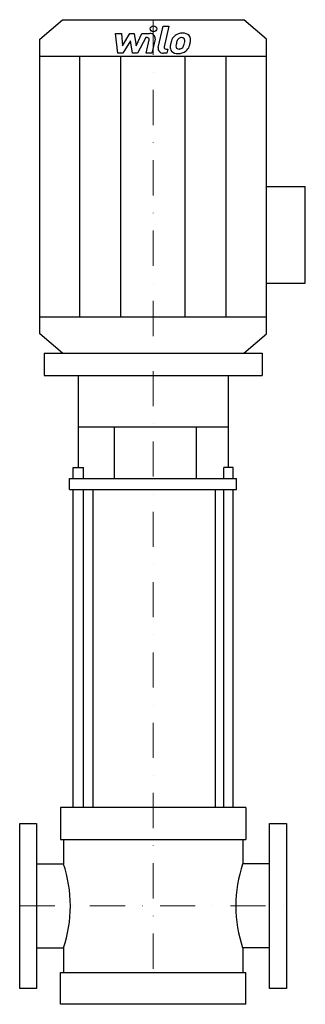
# Model space of a CAD drawing. Extents: x -190 to 217, y 0 to 1402.
import ezdxf

# ---------------------------------------------------------------- set-up
doc = ezdxf.new("R2010")
doc.units = 0
doc.header["$LTSCALE"] = 100
doc.linetypes.add('DASHDOT', pattern=[1, 0.5, -0.25, 0, -0.25])
doc.layers.get('0').update_dxf_attribs({"color": 124})
doc.layers.add('CP_AXIS', color=143, linetype='DASHDOT', lineweight=18)
doc.layers.add('CP_DETAL', color=33, linetype='Continuous')

msp = doc.modelspace()

# ---------------------------------------------------------------- linework, layer by layer
for p, q in [((-161.5, 1374.1), (-129.2, 1402)), ((-129.2, 1402), (129.2, 1402)), ((161.5, 1374.1), (129.2, 1402)), ((-161.5, 954.9), (-161.5, 1374.1)), ((161.5, 954.9), (161.5, 1374.1)), ((-161.5, 1349.9), (161.5, 1349.9)), ((161.5, 1164.5), (216.9, 1164.5)), ((216.9, 1026.7), (216.9, 1164.5)), ((161.5, 1026.7), (216.9, 1026.7)), ((-161.5, 979.1), (161.5, 979.1)), ((-129.2, 927), (-161.5, 954.9)), ((129.2, 927), (161.5, 954.9)), ((-155.3, 927), (-155.3, 895.6)), ((-155.3, 927), (155.3, 927)), ((-129.2, 927), (129.2, 927)), ((155.3, 927), (155.3, 895.6)), ((-155.3, 895.6), (155.3, 895.6)), ((-106.2, 764.6), (-106.2, 895.6)), ((107.6, 764.6), (107.6, 895.6)), ((-106.2, 822.3), (107.6, 822.3)), ((-55.1, 748.9), (-55.1, 822.3)), ((61.8, 748.9), (61.8, 822.3)), ((-113.6, 748.9), (-113.6, 764.6)), ((-113.6, 764.6), (-98.9, 764.6)), ((-98.9, 748.9), (-98.9, 764.6)), ((101, 748.9), (101, 764.6)), ((114.1, 764.6), (101, 764.6)), ((114.1, 748.9), (114.1, 764.6)), ((-118.8, 733.2), (-118.8, 748.9)), ((-118.8, 748.9), (118.8, 748.9)), ((118.8, 733.2), (118.8, 748.9)), ((-118.8, 733.2), (118.8, 733.2)), ((-85.3, 280), (-85.3, 733.2)), ((88.9, 280), (88.9, 733.2)), ((132, 280), (-132, 280)), ((-132, 280), (-132, 234.9)), ((132, 280), (132, 234.9)), ((-190, 257.5), (-166, 257.5)), ((-190, 22.5), (-190, 257.5)), ((-166, 257.5), (-166, 22.5)), ((166, 22.5), (166, 257.5)), ((166, 257.5), (190, 257.5)), ((190, 257.5), (190, 22.5)), ((-132, 234.9), (132, 234.9)), ((-127.7, 234.9), (-127.7, 199.8)), ((127.7, 234.9), (127.7, 199.8)), ((-166, 199.8), (-127.7, 199.8)), ((166, 199.8), (127.7, 199.8)), ((-166, 80.2), (-127.7, 80.2)), ((-127.7, 80.2), (-127.7, 45.1)), ((127.7, 80.2), (127.7, 45.1)), ((166, 80.2), (127.7, 80.2)), ((-132, 0), (-132, 45.1)), ((-132, 45.1), (132, 45.1)), ((132, 0), (132, 45.1)), ((-166, 22.5), (-190, 22.5)), ((190, 22.5), (166, 22.5)), ((132, 0), (-132, 0))]:
    msp.add_line(p, q)
for centre, ratio, start_param, end_param in [((-219.5, 140), 0.728491, 4.712389, 5.154827), ((218.6, 140), 0.721079, 1.128358, 1.570796), ((-219.5, 140), 0.728491, 4.269951, 4.712389), ((218.6, 140), 0.721079, 1.570796, 2.013234)]:
    msp.add_ellipse(centre, major_axis=(0, 139.6), ratio=ratio, start_param=start_param, end_param=end_param)
at = {"layer": 'CP_AXIS'}
for p, q in [((0, 1402), (0, 45.1)), ((-190, 140), (190, 140))]:
    msp.add_line(p, q, dxfattribs=at)
at = {"layer": 'CP_DETAL'}
for p, q in [((7.4, 1362.2), (14.2, 1392.9)), ((14.2, 1392.9), (22.4, 1392.9)), ((22.4, 1392.9), (15.7, 1363.2)), ((-53.5, 1382.5), (-45.1, 1382.5)), ((-50.1, 1354.2), (-53.5, 1382.5)), ((-45.1, 1382.5), (-43.7, 1365)), ((-43.7, 1365), (-33.2, 1382.5)), ((-33.2, 1382.5), (-26.8, 1382.5)), ((-26.8, 1382.5), (-24, 1365)), ((-24, 1365), (-15.8, 1382.5)), ((-10.4, 1376.5), (-22.1, 1354.2)), ((-15.8, 1382.5), (-4.9, 1382.5)), ((-8.5, 1376.5), (-10.4, 1376.5)), ((2.8, 1374.5), (-1.7, 1354.2)), ((-32.1, 1372), (-42.9, 1354.2)), ((-29.2, 1354.2), (-32.1, 1372)), ((-9.9, 1354.2), (-5.6, 1373.5)), ((18.6, 1360.2), (21.1, 1360.2)), ((21.1, 1360.2), (19.7, 1354.2)), ((-104.3, 979.1), (-104.3, 1349.9)), ((-42.9, 1354.2), (-50.1, 1354.2)), ((-45.9, 979.1), (-45.9, 1349.9)), ((-22.1, 1354.2), (-29.2, 1354.2)), ((-1.7, 1354.2), (-9.9, 1354.2)), ((19.7, 1354.2), (15, 1354.2)), ((45.9, 979.1), (45.9, 1349.9)), ((104.3, 979.1), (104.3, 1349.9)), ((-113.6, 280), (-113.6, 733.2)), ((-98.9, 280), (-98.9, 733.2)), ((101, 280), (101, 733.2)), ((114.1, 280), (114.1, 733.2))]:
    msp.add_line(p, q, dxfattribs=at)
msp.add_ellipse((0.6, 1389.1), major_axis=(4.84, 0), ratio=0.864842, dxfattribs=at)
for centre, major_axis, start_param, end_param in [((-8.5, 1374), (-2.91, 0), 2.951845, 4.713019), ((-4.8, 1375.8), (-7.75, 0), 2.95216, 4.714304), ((53.4, 1364.5), (-28.6, 0), -0.469292, -0.155785), ((41.2, 1369.3), (15.2, 0), 2.277543, 2.633086), ((41.9, 1368.8), (-16.2, 0), 4.700672, 5.431436), ((42.6, 1369.6), (-8.79, 0), -0.83213, -0.199935), ((40.6, 1371.3), (6.01, 0), 1.548009, 2.279343), ((40.8, 1371.7), (-5.48, 0), 4.352223, 4.734788), ((42.9, 1373.1), (11.3, 0), 0.695733, 1.636905), ((41.5, 1373.3), (3.61, 0), 0.678791, 1.197692), ((40.3, 1372.7), (4.88, 0), -0.026608, 0.62715), ((43.6, 1374.2), (-9.91, 0), 3.093029, 3.785927), ((15, 1360.9), (7.75, 0), 2.949679, 4.712389), ((18.6, 1362.7), (-2.91, 0), -0.191914, 1.570796), ((34.5, 1362.6), (10.2, 0), 3.027151, 3.783703), ((63.1, 1361.6), (-38.8, 0), -0.203622, -0.060635), ((37.7, 1364.1), (5.11, 0), 3.020549, 3.764191), ((60.8, 1363.2), (-28.2, 0), -0.212039, -0.055299), ((76.9, 1361.2), (44.4, 0), 2.879976, 2.952863), ((36.7, 1363.8), (4.12, 0), 3.844158, 4.795043), ((36, 1372.7), (-14.4, 0), 1.64383, 1.784252), ((37.3, 1365.4), (-6.01, 0), 1.871642, 2.273785), ((36.3, 1366.3), (7.38, 0), -0.852802, -0.43954), ((20.4, 1372), (24.6, 0), -0.409625, -0.173428), ((14.1, 1373.3), (31.1, 0), -0.185422, -0.026539), ((36, 1367.9), (-16.2, 0), 2.286421, 2.863358), ((5.6, 1376.2), (-48.1, 0), 2.845993, 2.952408), ((20.6, 1374.4), (32.9, 0), -0.213199, -0.021666), ((34.8, 1363.3), (11, 0), 3.824323, 4.786409), ((35.7, 1368.3), (16.7, 0), 4.706695, 5.421673)]:
    msp.add_ellipse(centre, major_axis=major_axis, ratio=0.864842, start_param=start_param, end_param=end_param, dxfattribs=at)

doc.saveas('drawing.dxf')
